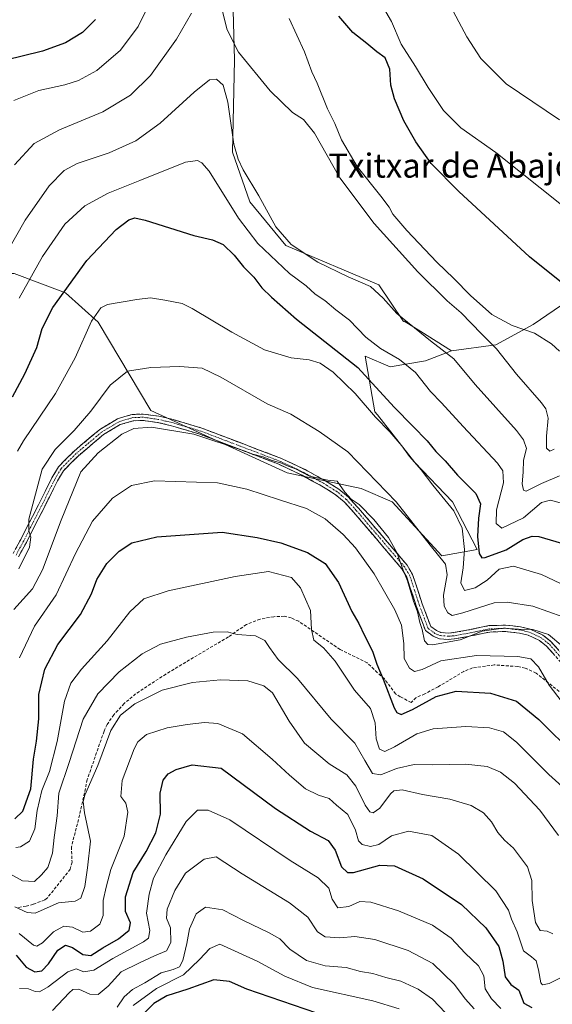
# Model space of a CAD drawing. Units: metres. Extents: x 604142 to 607592, y 4722275 to 4724640.
# Drawn here: x 604874 to 605051, y 4723830 to 4724157 of the extents above; entities that cross this region are included whole.
import ezdxf
from ezdxf.enums import TextEntityAlignment as Align

# ---------------------------------------------------------------- set-up
doc = ezdxf.new("R2010")
doc.units = ezdxf.units.M
doc.header["$MEASUREMENT"] = 0
doc.linetypes.add('TRAZO_Y_PUNTO', pattern=[1, 0.5, -0.25, 0, -0.25])
doc.linetypes.add('TRAZOSX2', pattern=[1.5, 1, -0.5])
for name, color, linetype, lineweight in [('Arbolado forestal CxS', 92, 'Continuous', 0), ('Camino', 19, 'TRAZOSX2', 0), ('Camino Cxs', 19, 'Continuous', 0), ('Camino eje', 19, 'TRAZO_Y_PUNTO', 0), ('Cultivos herbáceos CxS', 92, 'Continuous', 0), ('Curva de nivel maestra', 36, 'Continuous', 30), ('Curva de nivel normal', 36, 'Continuous', 0), ('Matorral CxS', 135, 'Continuous', 0), ('Senda', 19, 'TRAZOSX2', 0), ('Texto cartográfico', 19, 'Continuous', 0)]:
    doc.layers.add(name, color=color, linetype=linetype, lineweight=lineweight)
doc.styles.add('Arial', font='txt', dxfattribs={"height": 0.2})

# ---------------------------------------------------------------- blocks, each defined once
blk = doc.blocks.new('*U151')
at = {"layer": 'Cultivos herbáceos CxS', "color": 92, "linetype": 'Continuous', "lineweight": 0}
blk.add_polyline3d([(605060.5757, 4724066.7757, 550.1185), (605044.4929, 4724055.8127, 554.6834), (605032.1285, 4724049.0295, 559.3513), (605017.3673, 4724047.0347, 564.5376), (605007.1925, 4724053.4513, 564.9511), (605001.6483, 4724056.9449, 565.4173), (605001.4881, 4724056.8031, 565.5111), (604993.2471, 4724068.9335, 564.0962), (604962.4289, 4724081.9671, 566.1753), (604950.4033, 4724096.5237, 566.1395), (604944.7075, 4724112.9805, 565.2376), (604945.3381, 4724143.6913, 560.7126), (604944.0455, 4724192.8575, 555.9329)], dxfattribs=at)
blk = doc.blocks.new('*U171')
at = {"layer": 'Curva de nivel normal', "color": 36, "linetype": 'Continuous', "lineweight": 0}
for points in [[(605051.46, 4724014.38, 560), (605050.05, 4724013.77, 560), (605048.92, 4724014.77, 560), (605048.88, 4724018.73, 560), (605049.5, 4724024.69, 560), (605048.74, 4724027.81, 560), (605047.3, 4724029.82, 560), (605038.93, 4724039.33, 560), (605032.33, 4724047.73, 560), (605027.3, 4724052.7, 560), (605020.55, 4724059.64, 560), (605015.97, 4724063.66, 560), (605006.17, 4724073.24, 560), (604991.7, 4724089.35, 560), (604980.34, 4724104.49, 560), (604971.87, 4724119.36, 560), (604968.31, 4724123.9, 560), (604964.64, 4724126.19, 560), (604957.17, 4724133.42, 560), (604946.68, 4724146.21, 560), (604942.88, 4724153.66, 560), (604940.91, 4724161.46, 560)], [(604931.04, 4724159.12, 560), (604926.14, 4724150.56, 560), (604917.41, 4724138.47, 560), (604910.82, 4724131.99, 560), (604901.62, 4724126.4, 560), (604887.24, 4724120.43, 560), (604878.89, 4724115.93, 560), (604872.35, 4724108.76, 560)]]:
    blk.add_polyline3d(points, dxfattribs=at)
blk = doc.blocks.new('*U172')
at = {"layer": 'Curva de nivel normal', "color": 36, "linetype": 'Continuous', "lineweight": 0}
blk.add_polyline3d([(605054.46, 4724095.11, 545), (605032.12, 4724112.9, 545), (605020.46, 4724121.12, 545), (605014.74, 4724126.9, 545), (605009.62, 4724134.45, 545), (605005.48, 4724141.48, 545), (605000.71, 4724148.85, 545), (604997.5, 4724156.42, 545), (604993.31, 4724163.76, 545)], dxfattribs=at)
blk = doc.blocks.new('*U177')
at = {"layer": 'Curva de nivel normal', "color": 36, "linetype": 'Continuous', "lineweight": 0}
blk.add_polyline3d([(604873.8, 4723974.61, 585), (604877.29, 4723981.89, 585), (604877.74, 4723985.2, 585), (604877.06, 4723987.22, 585), (604877.06, 4723991.11, 585), (604881.53, 4724007.7, 585), (604885.84, 4724014.31, 585), (604892.14, 4724020.56, 585), (604897.7, 4724027.03, 585), (604904.1, 4724035.68, 585), (604909.82, 4724040.26, 585), (604917.62, 4724041.49, 585), (604927.11, 4724041.79, 585), (604934.61, 4724041.33, 585), (604940.78, 4724038.27, 585), (604956.22, 4724029.42, 585), (604964.07, 4724026.05, 585), (604973.41, 4724020.28, 585), (604983.03, 4724013.54, 585), (604999.07, 4723996.92, 585), (605010.32, 4723982.5, 585), (605015.37, 4723976.22, 585), (605015.97, 4723972.65, 585), (605014.72, 4723965.88, 585), (605014.93, 4723962.28, 585), (605016.23, 4723960.08, 585), (605017.63, 4723959.15, 585), (605021.16, 4723959.99, 585), (605031.6, 4723963.34, 585), (605035.92, 4723963.53, 585), (605044.43, 4723962.2, 585), (605054.36, 4723958.66, 585)], dxfattribs=at)
blk = doc.blocks.new('*U183')
at = {"layer": 'Curva de nivel normal', "color": 36, "linetype": 'Continuous', "lineweight": 0}
blk.add_polyline3d([(605054.21, 4723996.37, 570), (605050.23, 4723997.41, 570), (605047.28, 4723996.64, 570), (605041.26, 4723991.56, 570), (605034.06, 4723988.11, 570), (605032.17, 4723989.7, 570), (605032.38, 4723994.24, 570), (605034.64, 4724003.25, 570), (605034.45, 4724007.24, 570), (605032.66, 4724009.74, 570), (605021.25, 4724021.89, 570), (605014.04, 4724029.82, 570), (605010.45, 4724033.57, 570), (605005.46, 4724039.8, 570), (605000.18, 4724044.19, 570), (604993.84, 4724047.86, 570), (604988.98, 4724051.58, 570), (604983.55, 4724057.27, 570), (604979, 4724060.62, 570), (604975.33, 4724063.74, 570), (604972.12, 4724065.85, 570), (604969.12, 4724068.63, 570), (604963.57, 4724072.72, 570), (604953.13, 4724082.69, 570), (604946.73, 4724091.07, 570), (604936.9, 4724106.73, 570), (604934.5, 4724109.51, 570), (604933.03, 4724110.26, 570), (604929.1, 4724109.7, 570), (604913.88, 4724103.66, 570), (604903.42, 4724099.44, 570), (604895.62, 4724095.22, 570), (604889.07, 4724089.14, 570), (604881.66, 4724078.42, 570), (604873.84, 4724064.55, 570)], dxfattribs=at)
blk = doc.blocks.new('*U184')
at = {"layer": 'Curva de nivel normal', "color": 36, "linetype": 'Continuous', "lineweight": 0}
blk.add_polyline3d([(605053.21, 4724005.5, 565), (605047.26, 4724002.95, 565), (605042.16, 4724000.49, 565), (605041.33, 4724000.8, 565), (605040.85, 4724002.86, 565), (605041.14, 4724006.8, 565), (605041.34, 4724010.78, 565), (605042.24, 4724014.59, 565), (605041.32, 4724017.54, 565), (605038.95, 4724020.58, 565), (605025.29, 4724035.9, 565), (605018.2, 4724044.43, 565), (605010.47, 4724050.4, 565), (604999.26, 4724059.42, 565), (604994.73, 4724064.56, 565), (604990.53, 4724068.36, 565), (604983.1, 4724071.6, 565), (604973.03, 4724076.53, 565), (604964.21, 4724082.37, 565), (604959.08, 4724088.24, 565), (604953.43, 4724098.5, 565), (604948.2, 4724107.17, 565), (604946.52, 4724110.68, 565), (604945.09, 4724115.68, 565), (604943.16, 4724129.64, 565), (604941.64, 4724135.28, 565), (604939.38, 4724137.27, 565), (604937.02, 4724137.04, 565), (604931.91, 4724132.92, 565), (604920.62, 4724122.61, 565), (604912.57, 4724116.8, 565), (604903.73, 4724112.76, 565), (604893.17, 4724109.24, 565), (604888.77, 4724106.94, 565), (604883.81, 4724101.89, 565), (604875.84, 4724090.43, 565), (604865.25, 4724071.93, 565)], dxfattribs=at)
blk = doc.blocks.new('*U185')
at = {"layer": 'Curva de nivel normal', "color": 36, "linetype": 'Continuous', "lineweight": 0}
blk.add_polyline3d([(605058.46, 4723924.68, 595), (605049.79, 4723936.06, 595), (605046.33, 4723942.15, 595), (605043.74, 4723944.76, 595), (605039.38, 4723945.58, 595), (605025.65, 4723945.84, 595), (605013.89, 4723944.08, 595), (605007.66, 4723941.18, 595), (605005.06, 4723940.58, 595), (605003.42, 4723941.61, 595), (605001.73, 4723944.92, 595), (605001.58, 4723949.84, 595), (605000.83, 4723955.89, 595), (604998.62, 4723961.01, 595), (604991.67, 4723972.96, 595), (604985.56, 4723981.63, 595), (604981.38, 4723986.06, 595), (604975.47, 4723991.24, 595), (604969.29, 4723994.64, 595), (604960.33, 4723997.58, 595), (604949.45, 4724001.09, 595), (604939.71, 4724003.21, 595), (604918.8, 4724003.86, 595), (604911.12, 4724002.34, 595), (604904.86, 4723998.12, 595), (604898.26, 4723990.45, 595), (604892.61, 4723979.79, 595), (604886.19, 4723966, 595), (604878.99, 4723955.63, 595), (604873.93, 4723945.1, 595)], dxfattribs=at)
blk = doc.blocks.new('*U186')
at = {"layer": 'Curva de nivel normal', "color": 36, "linetype": 'Continuous', "lineweight": 0}
blk.add_polyline3d([(605061.96, 4723895.27, 605), (605049.76, 4723906.3, 605), (605038.98, 4723917.1, 605), (605034.61, 4723920.49, 605), (605030.02, 4723921.84, 605), (605022.13, 4723922.25, 605), (605011.27, 4723921.49, 605), (605005.9, 4723919.91, 605), (604998.48, 4723915.52, 605), (604995.24, 4723914.03, 605), (604993.44, 4723914.76, 605), (604992.43, 4723918.2, 605), (604992.05, 4723923.5, 605), (604990.47, 4723928.32, 605), (604985.23, 4723934.34, 605), (604978.77, 4723943.96, 605), (604974.9, 4723948.46, 605), (604971.64, 4723951.01, 605), (604970.96, 4723954.52, 605), (604970.58, 4723960.83, 605), (604967.25, 4723968.33, 605), (604964.29, 4723971.8, 605), (604956.65, 4723973.79, 605), (604945.55, 4723972.14, 605), (604923.37, 4723967.3, 605), (604915.22, 4723964.65, 605), (604910.64, 4723960.34, 605), (604903.03, 4723950.79, 605), (604894.58, 4723941.28, 605), (604890.99, 4723936.66, 605), (604888.92, 4723930.66, 605), (604886.51, 4723917.28, 605), (604883.95, 4723907.38, 605), (604881.43, 4723901, 605), (604879.88, 4723894.45, 605), (604879.08, 4723888.35, 605), (604877.29, 4723884.26, 605), (604874.3, 4723882.3, 605), (604872.8, 4723882.06, 605)], dxfattribs=at)
blk = doc.blocks.new('*U188')
at = {"layer": 'Curva de nivel normal', "color": 36, "linetype": 'Continuous', "lineweight": 0}
for points in [[(605053.22, 4724046.94, 555), (605050.58, 4724049.38, 555), (605044.93, 4724052.96, 555), (605037.55, 4724055.44, 555), (605030.75, 4724059.15, 555), (605023.68, 4724065.46, 555), (605018.22, 4724071.08, 555), (605012.51, 4724076.52, 555), (605002.61, 4724086.96, 555), (604997.94, 4724092.39, 555), (604996.69, 4724094.76, 555), (604993.88, 4724098.41, 555), (604986.07, 4724108.22, 555), (604980.91, 4724117.14, 555), (604978.67, 4724122.49, 555), (604976.2, 4724127.44, 555), (604972.79, 4724135.98, 555), (604970.99, 4724139.73, 555), (604968.61, 4724146.33, 555), (604963.46, 4724157.36, 555)], [(604918.96, 4724166.42, 555), (604913.34, 4724154.75, 555), (604907.47, 4724146.85, 555), (604899.7, 4724140.12, 555), (604893.56, 4724136.8, 555), (604888.98, 4724135.35, 555), (604880.39, 4724133.5, 555), (604872.1, 4724130.13, 555)]]:
    blk.add_polyline3d(points, dxfattribs=at)
blk = doc.blocks.new('*U192')
at = {"layer": 'Curva de nivel normal', "color": 36, "linetype": 'Continuous', "lineweight": 0}
blk.add_polyline3d([(604873.33, 4724013.67, 580), (604875.29, 4724017.2, 580), (604885.94, 4724032.92, 580), (604892.43, 4724044.68, 580), (604897.87, 4724056.95, 580), (604900.95, 4724061.36, 580), (604903.18, 4724062.48, 580), (604912.9, 4724064.08, 580), (604917.51, 4724064.63, 580), (604922.27, 4724063.9, 580), (604927.96, 4724062.79, 580), (604931.28, 4724061.13, 580), (604944.48, 4724053.29, 580), (604955.32, 4724047.41, 580), (604964.19, 4724044.68, 580), (604970.18, 4724044.01, 580), (604973.79, 4724042.96, 580), (604978.07, 4724039.92, 580), (604985.41, 4724032.92, 580), (604992.14, 4724024.98, 580), (604996.94, 4724020.12, 580), (605000.94, 4724015.46, 580), (605003.44, 4724011.95, 580), (605007.33, 4724007.51, 580), (605011.23, 4724002.39, 580), (605018.12, 4723993.91, 580), (605020.97, 4723988.12, 580), (605021.66, 4723981.12, 580), (605021.3, 4723974.94, 580), (605020.54, 4723970.02, 580), (605021.67, 4723967.43, 580), (605025.24, 4723968.33, 580), (605029.26, 4723970.92, 580), (605033.26, 4723974.5, 580), (605037.93, 4723975.58, 580), (605047.26, 4723972.72, 580), (605064.15, 4723964.82, 580)], dxfattribs=at)
blk = doc.blocks.new('*U197')
at = {"layer": 'Curva de nivel normal', "color": 36, "linetype": 'Continuous', "lineweight": 0}
blk.add_polyline3d([(605003.6, 4724186.99, 540), (605022.54, 4724151.28, 540), (605027.17, 4724144.09, 540), (605035.53, 4724135.76, 540), (605053.26, 4724123.76, 540)], dxfattribs=at)
blk = doc.blocks.new('*U206')
at = {"layer": 'Curva de nivel maestra', "color": 36, "linetype": 'Continuous', "lineweight": 30}
for points in [[(605056.17, 4724067.98, 550), (605043.27, 4724078.3, 550), (605019.78, 4724099.92, 550), (605010.61, 4724109.28, 550), (605005.5, 4724116.4, 550), (605001.62, 4724123.44, 550), (604998.49, 4724130.68, 550), (604997.26, 4724135.26, 550), (604996.96, 4724140.58, 550), (604995.39, 4724144.34, 550), (604992.56, 4724146.31, 550), (604989.24, 4724149.06, 550), (604984.59, 4724152.74, 550), (604980.03, 4724158.18, 550)], [(604899.22, 4724157.1, 550), (604894.94, 4724152.78, 550), (604889.29, 4724149.34, 550), (604881.62, 4724146.52, 550), (604868.96, 4724143.46, 550)]]:
    blk.add_polyline3d(points, dxfattribs=at)

msp = doc.modelspace()

# ---------------------------------------------------------------- linework, layer by layer
at = {"layer": 'Arbolado forestal CxS', "color": 92, "linetype": 'Continuous', "lineweight": 0}
for points in [[(605017.37, 4724047.03, 564.54), (605008.72, 4724043.76, 568.1), (604997, 4724041.69, 571.91), (604988.72, 4724045.3, 573.15), (604991.93, 4724026.82, 578.7), (604992.86, 4724025.84, 578.78), (605005.27, 4724009.98, 579.27), (605017.68, 4723996.88, 578.58), (605025.95, 4723981.02, 575.44), (605014.23, 4723978.95, 583.93), (604997.68, 4723996.88, 585.55), (604987.42, 4724001.31, 587.79), (604962.85, 4724006.48, 591.72), (604917.59, 4724027.19, 589.05), (604900.13, 4724056.54, 581.66), (604889.23, 4724066.35, 576.7), (604872.21, 4724072.7, 569.18), (604871.73, 4724072.73, 569), (604871.23, 4724072.76, 568.81), (604854.43, 4724068.88, 563.2), (604802.76, 4724049.49, 545.67), (604703.28, 4724002.96, 559.07), (604651.61, 4723979.69, 556.88), (604644.9, 4723978.28, 556.61)], [(604872.21, 4724072.7, 569.18), (604889.23, 4724066.35, 576.7), (604900.13, 4724056.54, 581.66), (604917.59, 4724027.19, 589.05), (604962.85, 4724006.48, 591.72), (604987.42, 4724001.31, 587.79), (604997.68, 4723996.88, 585.55), (605014.23, 4723978.95, 583.93), (605025.95, 4723981.02, 575.44), (605017.68, 4723996.88, 578.58), (605005.27, 4724009.98, 579.27), (604992.86, 4724025.84, 578.78), (604991.93, 4724026.82, 578.7), (604988.72, 4724045.3, 573.15), (604997, 4724041.69, 571.91), (605008.72, 4724043.76, 568.1), (605017.37, 4724047.03, 564.54), (605032.13, 4724049.03, 559.35), (605044.49, 4724055.81, 554.68), (605060.58, 4724066.78, 550.12)], [(605074.02, 4724060.2, 548.67), (605069.98, 4724062.76, 549.02), (605065.52, 4724065.58, 549.4), (605062.05, 4724067.78, 549.66), (605060.58, 4724066.78, 550.12), (605044.49, 4724055.81, 554.68), (605032.13, 4724049.03, 559.35), (605017.37, 4724047.03, 564.54)]]:
    msp.add_polyline3d(points, dxfattribs=at)
at = {"layer": 'Camino', "color": 19, "linetype": 'TRAZOSX2', "lineweight": 0}
for points in [[(604871.87, 4723979.77), (604874.4, 4723984.41), (604880.23, 4723995.91), (604884.71, 4724004.85), (604886.87, 4724008.51), (604892.08, 4724013.76), (604900.65, 4724020.94), (604906.55, 4724024.49), (604911.37, 4724025.9), (604915, 4724026.06), (604920.21, 4724025.32), (604924.95, 4724024.23), (604934.52, 4724021.36), (604960.95, 4724011.31), (604968.82, 4724007.59), (604975.37, 4724003.96), (604980.02, 4724001.1), (604983.17, 4723998.46), (604986.55, 4723994.77), (605002.63, 4723975.92), (605004.48, 4723972.78), (605007.67, 4723963.03), (605010.48, 4723955.54), (605012.36, 4723954.12), (605013.88, 4723953.53), (605016.39, 4723953.33), (605017.98, 4723953.46), (605022.44, 4723954.24), (605029.9, 4723955.78), (605035.32, 4723955.97), (605040.29, 4723955.41), (605043.54, 4723954.62), (605047.71, 4723952.67), (605050.41, 4723950.54), (605055.38, 4723944.91)], [(605053.71, 4723943.61), (605048.95, 4723949), (605046.59, 4723950.86), (605042.83, 4723952.62), (605039.92, 4723953.32), (605035.24, 4723953.85), (605030.15, 4723953.67), (605022.83, 4723952.16), (605018.25, 4723951.36), (605016.39, 4723951.21), (605013.4, 4723951.45), (605011.33, 4723952.25), (605008.71, 4723954.22), (605005.67, 4723962.33), (605002.54, 4723971.91), (605000.9, 4723974.69), (604984.97, 4723993.37), (604981.71, 4723996.93), (604978.78, 4723999.38), (604974.3, 4724002.13), (604967.85, 4724005.7), (604960.12, 4724009.36), (604933.84, 4724019.36), (604924.41, 4724022.19), (604919.82, 4724023.24), (604914.89, 4724023.94), (604911.71, 4724023.8), (604907.4, 4724022.54), (604901.88, 4724019.22), (604893.51, 4724012.2), (604888.56, 4724007.21), (604886.57, 4724003.84), (604882.12, 4723994.96), (604876.27, 4723983.43), (604873.66, 4723978.63)]]:
    msp.add_lwpolyline(points, dxfattribs=at)
at = {"layer": 'Camino Cxs', "color": 19, "linetype": 'Continuous', "lineweight": 0}
for points in [[(604873.14, 4723982.09, 583.58), (604874.4, 4723984.41, 583.8), (604876.34, 4723988.24, 585.09), (604878.29, 4723992.08, 585.1), (604880.23, 4723995.91, 585.46), (604882.47, 4724000.38, 586.07), (604884.71, 4724004.85, 586.55), (604886.87, 4724008.51, 587.26), (604889.48, 4724011.14, 587.17), (604892.08, 4724013.76, 587.57), (604894.94, 4724016.15, 587.36), (604897.79, 4724018.55, 587.58), (604900.65, 4724020.94, 587.51), (604903.6, 4724022.72, 587.89), (604906.55, 4724024.49, 588), (604908.96, 4724025.2, 588.21), (604911.37, 4724025.9, 588.46), (604915, 4724026.06, 588.53), (604917.61, 4724025.69, 588.65), (604920.21, 4724025.32, 588.74), (604924.95, 4724024.23, 588.93), (604929.74, 4724022.8, 589.15), (604934.52, 4724021.36, 589.12), (604938.93, 4724019.69, 589.11), (604943.33, 4724018.01, 589.4), (604947.74, 4724016.34, 589.5), (604952.14, 4724014.66, 589.52), (604956.55, 4724012.99, 589.79), (604960.95, 4724011.31, 589.74), (604964.89, 4724009.45, 589.76), (604968.82, 4724007.59, 589.89), (604972.1, 4724005.78, 589.93), (604975.37, 4724003.96, 589.97), (604977.7, 4724002.53, 589.94), (604980.02, 4724001.1, 589.76), (604983.17, 4723998.46, 589.89), (604984.86, 4723996.62, 590.15), (604986.55, 4723994.77, 590.03), (604989.77, 4723991, 590.19), (604992.98, 4723987.23, 590.11), (604996.2, 4723983.46, 590.13), (604999.41, 4723979.69, 590.01), (605002.63, 4723975.92, 589.48), (605004.48, 4723972.78, 589.4), (605005.54, 4723969.53, 589.75), (605006.61, 4723966.28, 589.55), (605007.67, 4723963.03, 588.98), (605009.08, 4723959.29, 588.71), (605010.48, 4723955.54, 588.96), (605012.36, 4723954.12, 588.83), (605013.88, 4723953.53, 589.04), (605016.39, 4723953.33, 589.23), (605017.98, 4723953.46, 589.31), (605022.44, 4723954.24, 589.21), (605026.17, 4723955.01, 589.68), (605029.9, 4723955.78, 589.66), (605032.61, 4723955.88, 589.66), (605035.32, 4723955.97, 589.5), (605037.81, 4723955.69, 589.43), (605040.29, 4723955.41, 589.33), (605043.54, 4723954.62, 589.45), (605047.71, 4723952.67, 590.08), (605050.41, 4723950.54, 590.1), (605052.9, 4723947.73, 590.18)], [(605051.33, 4723946.31, 591.11), (605048.95, 4723949, 590.77), (605046.59, 4723950.86, 590.77), (605042.83, 4723952.62, 590.43), (605039.92, 4723953.32, 590.13), (605035.24, 4723953.85, 590.17), (605032.7, 4723953.76, 590.32), (605030.15, 4723953.67, 590.36), (605026.49, 4723952.92, 590.67), (605022.83, 4723952.16, 590.57), (605018.25, 4723951.36, 590.25), (605016.39, 4723951.21, 589.99), (605013.4, 4723951.45, 589.54), (605011.33, 4723952.25, 589.22), (605008.71, 4723954.22, 589.7), (605007.19, 4723958.28, 589.2), (605005.67, 4723962.33, 590.14), (605004.63, 4723965.52, 590.64), (605003.58, 4723968.72, 590.38), (605002.54, 4723971.91, 589.96), (605000.9, 4723974.69, 590.12), (604997.71, 4723978.43, 590.67), (604994.53, 4723982.16, 590.89), (604991.34, 4723985.9, 590.88), (604988.16, 4723989.63, 591.02), (604984.97, 4723993.37, 590.86), (604981.71, 4723996.93, 590.68), (604978.78, 4723999.38, 590.5), (604976.54, 4724000.76, 590.69), (604974.3, 4724002.13, 590.51), (604971.08, 4724003.92, 590.15), (604967.85, 4724005.7, 590.29), (604963.99, 4724007.53, 590.26), (604960.12, 4724009.36, 590.33), (604955.74, 4724011.03, 590.66), (604951.36, 4724012.69, 590.14), (604946.98, 4724014.36, 589.89), (604942.6, 4724016.03, 590.14), (604938.22, 4724017.69, 589.72), (604933.84, 4724019.36, 589.64), (604929.13, 4724020.78, 589.82), (604924.41, 4724022.19, 589.56), (604919.82, 4724023.24, 589.19), (604914.89, 4724023.94, 588.91), (604911.71, 4724023.8, 588.75), (604907.4, 4724022.54, 588.57), (604904.64, 4724020.88, 588.47), (604901.88, 4724019.22, 588.01), (604899.09, 4724016.88, 588.23), (604896.3, 4724014.54, 588.06), (604893.51, 4724012.2, 588.12), (604891.04, 4724009.71, 587.59), (604888.56, 4724007.21, 587.56), (604886.57, 4724003.84, 587.24), (604884.35, 4723999.4, 586.57), (604882.12, 4723994.96, 586.21), (604880.17, 4723991.12, 585.65), (604878.22, 4723987.27, 585.51), (604876.27, 4723983.43, 584.4), (604874.97, 4723981.03, 584.22), (604873.66, 4723978.63, 584.09)]]:
    msp.add_polyline3d(points, dxfattribs=at)
at = {"layer": 'Camino eje', "color": 19, "linetype": 'TRAZO_Y_PUNTO', "lineweight": 0}
msp.add_lwpolyline([(605054.58, 4723944.26), (605049.71, 4723949.77), (605047.18, 4723951.77), (605043.22, 4723953.62), (605041.59, 4723954.02), (605040.14, 4723954.37), (605035.31, 4723954.91), (605030.06, 4723954.73), (605022.67, 4723953.2), (605018.15, 4723952.41), (605016.42, 4723952.27), (605013.67, 4723952.49), (605011.88, 4723953.19), (605010.94, 4723953.9), (605009.63, 4723954.88), (605006.7, 4723962.68), (605005.14, 4723967.47), (605003.54, 4723972.35), (605001.8, 4723975.31), (604985.79, 4723994.07), (604982.47, 4723997.7), (604981.01, 4723998.92), (604979.43, 4724000.24), (604977.11, 4724001.67), (604974.87, 4724003.05), (604971.64, 4724004.83), (604968.37, 4724006.65), (604964.5, 4724008.48), (604960.57, 4724010.34), (604947.35, 4724015.36), (604934.21, 4724020.36), (604924.71, 4724023.21), (604922.42, 4724023.74), (604920.05, 4724024.28), (604914.98, 4724025), (604911.57, 4724024.85), (604907.01, 4724023.52), (604901.3, 4724020.08), (604897.01, 4724016.49), (604892.83, 4724012.98), (604887.75, 4724007.86), (604885.67, 4724004.35), (604881.21, 4723995.44), (604878.29, 4723989.69), (604875.37, 4723983.92), (604874.1, 4723981.6), (604872.8, 4723979.2)], dxfattribs=at)
at = {"layer": 'Cultivos herbáceos CxS', "color": 92, "linetype": 'Continuous', "lineweight": 0}
for points in [[(605017.37, 4724047.03, 564.54), (605007.19, 4724053.45, 564.95), (605001.65, 4724056.94, 565.42), (605001.49, 4724056.8, 565.51), (604993.25, 4724068.93, 564.1), (604962.43, 4724081.97, 566.18), (604950.4, 4724096.52, 566.14), (604944.71, 4724112.98, 565.24), (604945.34, 4724143.69, 560.71), (604944.05, 4724192.86, 555.93)], [(605074.02, 4724060.2, 548.67), (605069.98, 4724062.76, 549.02), (605065.52, 4724065.58, 549.4), (605062.05, 4724067.78, 549.66), (605060.58, 4724066.78, 550.12), (605044.49, 4724055.81, 554.68), (605032.13, 4724049.03, 559.35), (605017.37, 4724047.03, 564.54)]]:
    msp.add_polyline3d(points, dxfattribs=at)
at = {"layer": 'Curva de nivel maestra', "color": 36, "linetype": 'Continuous', "lineweight": 30}
for points in [[(604871.67, 4724031.72, 575), (604875.75, 4724039.44, 575), (604879.69, 4724048.1, 575), (604881.52, 4724054.44, 575), (604885.06, 4724061.44, 575), (604896.32, 4724077.07, 575), (604906.11, 4724087.29, 575), (604910.25, 4724090.49, 575), (604912.22, 4724091.19, 575), (604915.71, 4724090.46, 575), (604931.9, 4724085.39, 575), (604938.1, 4724083.93, 575), (604941.54, 4724082.33, 575), (604945.28, 4724078.77, 575), (604948.38, 4724074.9, 575), (604951.8, 4724071.47, 575), (604954.4, 4724068, 575), (604957.62, 4724064.88, 575), (604965.95, 4724057.55, 575), (604986.26, 4724041.46, 575), (604998.33, 4724028.3, 575), (605004.56, 4724022.03, 575), (605009.27, 4724017.13, 575), (605012.16, 4724013.6, 575), (605015.29, 4724010.49, 575), (605019.44, 4724005.72, 575), (605025.42, 4723999.68, 575), (605027.02, 4723996.27, 575), (605026.32, 4723991.5, 575), (605026.04, 4723985.34, 575), (605026.56, 4723979.7, 575), (605027.43, 4723978.29, 575), (605028.62, 4723978.38, 575), (605035.53, 4723980.94, 575), (605041.1, 4723984.38, 575), (605044.13, 4723985.54, 575), (605046.34, 4723985.42, 575), (605055.78, 4723982.65, 575)], [(604872.46, 4723891.58, 600), (604875.09, 4723894.13, 600), (604877.68, 4723901.59, 600), (604878.58, 4723911.47, 600), (604879.62, 4723917.47, 600), (604880.37, 4723924.8, 600), (604880.44, 4723932.92, 600), (604882.35, 4723941.32, 600), (604886.74, 4723949.5, 600), (604894.2, 4723959.45, 600), (604897.91, 4723966.37, 600), (604899.67, 4723971.12, 600), (604902.96, 4723976.46, 600), (604907.06, 4723980.56, 600), (604911.25, 4723983.27, 600), (604919.62, 4723985.24, 600), (604941.28, 4723986.78, 600), (604952.86, 4723985.02, 600), (604960.72, 4723983.26, 600), (604969.61, 4723980.05, 600), (604975.5, 4723976.38, 600), (604979.89, 4723970.06, 600), (604984.34, 4723960.52, 600), (604986.66, 4723956.46, 600), (604988.51, 4723952.52, 600), (604991.18, 4723947.36, 600), (604992.59, 4723943, 600), (604994.66, 4723937.99, 600), (604998.31, 4723928.5, 600), (604999.24, 4723926.89, 600), (605000.71, 4723926.28, 600), (605004.48, 4723927.89, 600), (605012.27, 4723932.28, 600), (605018.94, 4723934.03, 600), (605030.3, 4723933.33, 600), (605039, 4723930.68, 600), (605046.44, 4723924.65, 600), (605058.42, 4723912.66, 600)], [(604872.85, 4723846.37, 625), (604876.23, 4723842.42, 625), (604879.02, 4723840.86, 625), (604881.34, 4723841.11, 625), (604883.61, 4723843.48, 625), (604886.66, 4723848.01, 625), (604889.21, 4723849.7, 625), (604891.62, 4723848.9, 625), (604894.96, 4723846.61, 625), (604897.62, 4723846.23, 625), (604901.62, 4723848.84, 625), (604906.89, 4723851.75, 625), (604910.36, 4723854.62, 625), (604910.84, 4723857.14, 625), (604909.17, 4723860.81, 625), (604909.14, 4723865.72, 625), (604911.69, 4723873.77, 625), (604916, 4723880.76, 625), (604919.28, 4723886.99, 625), (604920.74, 4723893.18, 625), (604920.67, 4723900.13, 625), (604921.66, 4723904.46, 625), (604923.33, 4723906.61, 625), (604925.95, 4723908.01, 625), (604931.28, 4723909.51, 625), (604940.93, 4723908.45, 625), (604958.94, 4723895.01, 625), (604970.6, 4723887.51, 625), (604976.48, 4723884.4, 625), (604978.72, 4723881.25, 625), (604980.84, 4723875.68, 625), (604982.88, 4723873.77, 625), (604984.81, 4723873.78, 625), (604993.56, 4723876.2, 625), (604998.48, 4723876.04, 625), (605007.94, 4723871.68, 625), (605020.75, 4723863.18, 625), (605028.79, 4723855.39, 625), (605033.1, 4723849.2, 625), (605034.47, 4723844.41, 625), (605035.16, 4723839.16, 625), (605037.1, 4723836.65, 625), (605039.79, 4723834.79, 625), (605041.42, 4723830.46, 625), (605044.02, 4723829.03, 625)], [(604972.71, 4723827.14, 650), (604949.5, 4723835.03, 650), (604943.65, 4723837.66, 650), (604938.51, 4723838.14, 650), (604929.86, 4723835.11, 650), (604922.87, 4723832.8, 650), (604918.59, 4723830.26, 650), (604914.15, 4723825.92, 650)]]:
    msp.add_polyline3d(points, dxfattribs=at)
at = {"layer": 'Curva de nivel normal', "color": 36, "linetype": 'Continuous', "lineweight": 0}
for points in [[(604872.04, 4723961.11, 590), (604878.29, 4723968, 590), (604881.65, 4723974.36, 590), (604887.76, 4723990.78, 590), (604894.28, 4724006.81, 590), (604900.06, 4724013.18, 590), (604907.96, 4724019.36, 590), (604911.96, 4724021.24, 590), (604917.78, 4724021.66, 590), (604931.82, 4724019.32, 590), (604948.55, 4724013.8, 590), (604951.49, 4724012.69, 590), (604954.9, 4724011.84, 590), (604957.54, 4724010.74, 590), (604960.9, 4724009.76, 590), (604963.17, 4724008.78, 590), (604965.65, 4724007.87, 590), (604970.2, 4724005.44, 590), (604976.34, 4724004.05, 590), (604979.41, 4724003.73, 590), (604981.96, 4724000.14, 590), (604984.1, 4723997.8, 590), (604986.73, 4723995.99, 590), (604991.66, 4723991.03, 590), (604996.52, 4723985.03, 590), (604999.23, 4723980.08, 590), (605001.32, 4723974.17, 590), (605002.82, 4723970.67, 590), (605004.83, 4723963.86, 590), (605006.09, 4723960.34, 590), (605006.84, 4723956.87, 590), (605007.67, 4723954.52, 590), (605008.48, 4723950.7, 590), (605009.56, 4723949.48, 590), (605011.13, 4723949.44, 590), (605020.24, 4723951.08, 590), (605027.59, 4723953.98, 590), (605034.59, 4723954.99, 590), (605039.6, 4723954.58, 590), (605044.44, 4723954.56, 590), (605049.6, 4723952.79, 590), (605054.33, 4723948.86, 590)], [(605052.87, 4723886.07, 610), (605046.7, 4723894.55, 610), (605038.34, 4723903.48, 610), (605033.64, 4723907.18, 610), (605029.23, 4723908.98, 610), (605022.06, 4723909.79, 610), (605011.24, 4723909.52, 610), (605004.99, 4723909.68, 610), (604999.17, 4723908.39, 610), (604993.91, 4723906.24, 610), (604991.14, 4723906.71, 610), (604988.59, 4723910.99, 610), (604985.31, 4723916.8, 610), (604977.44, 4723924.73, 610), (604966.22, 4723938.19, 610), (604959.84, 4723944.56, 610), (604956.97, 4723948.48, 610), (604955.44, 4723950.82, 610), (604952.36, 4723952.38, 610), (604946.26, 4723952.86, 610), (604942.95, 4723953.7, 610), (604938.28, 4723953.61, 610), (604929.41, 4723951.98, 610), (604920.81, 4723949.58, 610), (604914.69, 4723946.4, 610), (604907.08, 4723940.49, 610), (604899.97, 4723933.12, 610), (604895.12, 4723924.76, 610), (604890.5, 4723910.29, 610), (604887.05, 4723900.13, 610), (604886.45, 4723892.63, 610), (604885.43, 4723885.39, 610), (604884.96, 4723880.18, 610), (604883.4, 4723875.49, 610), (604881.32, 4723873.06, 610), (604878.9, 4723870.85, 610), (604874.96, 4723871.05, 610), (604870.94, 4723873.21, 610)], [(604872.44, 4723862.43, 615), (604876.55, 4723860.48, 615), (604879.13, 4723860.34, 615), (604886.91, 4723863.76, 615), (604892.45, 4723864.29, 615), (604894.38, 4723865.34, 615), (604895.68, 4723869.14, 615), (604896.54, 4723875.34, 615), (604897.52, 4723884.26, 615), (604895.52, 4723893.58, 615), (604895.13, 4723897.43, 615), (604895.7, 4723899.46, 615), (604900, 4723909.38, 615), (604904.34, 4723921, 615), (604907.52, 4723926.04, 615), (604912.29, 4723929.77, 615), (604921.35, 4723934.32, 615), (604931.44, 4723936.96, 615), (604940.66, 4723937.83, 615), (604949.73, 4723937.41, 615), (604955.14, 4723935.77, 615), (604958, 4723933.51, 615), (604963.5, 4723924.08, 615), (604968.59, 4723916.79, 615), (604976.8, 4723909.89, 615), (604982.64, 4723906.2, 615), (604985.6, 4723902.5, 615), (604988.78, 4723896.14, 615), (604990.3, 4723893.94, 615), (604991.44, 4723893.59, 615), (604993.6, 4723895.18, 615), (604997.12, 4723899.9, 615), (604998.27, 4723900.88, 615), (605000.98, 4723901.3, 615), (605007.78, 4723899.71, 615), (605016.8, 4723898.14, 615), (605023.89, 4723896.02, 615), (605028.03, 4723893.64, 615), (605030.72, 4723890.63, 615), (605032.76, 4723887.07, 615), (605034.95, 4723884.58, 615), (605038, 4723881.85, 615), (605042.58, 4723875.67, 615), (605044.06, 4723871.14, 615), (605044.15, 4723864.52, 615), (605045.26, 4723857.21, 615), (605046.87, 4723854.58, 615), (605049.16, 4723854.34, 615), (605051.01, 4723853.47, 615)], [(604873.81, 4723853.5, 620), (604878.62, 4723849.7, 620), (604879.77, 4723849.35, 620), (604881.62, 4723850.42, 620), (604885.21, 4723854.12, 620), (604888.64, 4723856, 620), (604891.54, 4723855.66, 620), (604894.96, 4723854.02, 620), (604897.58, 4723854.32, 620), (604900.59, 4723856.66, 620), (604901.76, 4723859.48, 620), (604901.74, 4723864.48, 620), (604902.76, 4723868.9, 620), (604904.32, 4723874.84, 620), (604908.74, 4723885.89, 620), (604909.98, 4723893.8, 620), (604909.26, 4723896.8, 620), (604907.66, 4723899.1, 620), (604908.04, 4723904.35, 620), (604912.03, 4723914.93, 620), (604913.3, 4723917.22, 620), (604916.14, 4723919.64, 620), (604922.95, 4723921.81, 620), (604929.6, 4723922.92, 620), (604935.36, 4723923.67, 620), (604939.81, 4723923.33, 620), (604947.97, 4723919.87, 620), (604957.81, 4723911.47, 620), (604963.62, 4723906.14, 620), (604968.93, 4723901.56, 620), (604973.25, 4723899.44, 620), (604976.76, 4723898.37, 620), (604979.22, 4723896.22, 620), (604982.95, 4723893.06, 620), (604985.55, 4723887.9, 620), (604986.47, 4723884.38, 620), (604987.7, 4723883.1, 620), (604990.5, 4723882.42, 620), (604993.3, 4723883.08, 620), (604997.44, 4723886, 620), (605003.14, 4723887.59, 620), (605010.88, 4723886.08, 620), (605019.73, 4723879.93, 620), (605032.08, 4723867.72, 620), (605036.34, 4723861.28, 620), (605037.28, 4723858.26, 620), (605039.17, 4723854.06, 620), (605041.26, 4723847.81, 620), (605043.93, 4723845.76, 620), (605045.51, 4723844.49, 620), (605046.29, 4723841.45, 620), (605047.03, 4723837.17, 620), (605047.64, 4723836.55, 620), (605049.82, 4723836.91, 620), (605054.47, 4723839.31, 620)], [(604874, 4723835.29, 630), (604877.01, 4723835.14, 630), (604879.15, 4723834.25, 630), (604880.58, 4723834.13, 630), (604883.51, 4723835.88, 630), (604890.01, 4723840.85, 630), (604892.82, 4723841.82, 630), (604895.34, 4723840.78, 630), (604898.67, 4723841.42, 630), (604904.98, 4723845.27, 630), (604915.12, 4723850.77, 630), (604916.85, 4723852.02, 630), (604917.19, 4723854.52, 630), (604916.15, 4723860.36, 630), (604917.04, 4723866.57, 630), (604918.47, 4723871.88, 630), (604922.56, 4723879.64, 630), (604929.33, 4723890.79, 630), (604933.09, 4723894.47, 630), (604936.6, 4723894.51, 630), (604943.78, 4723891.3, 630), (604963.8, 4723877.78, 630), (604973.08, 4723872, 630), (604976.63, 4723868.62, 630), (604977.81, 4723864.9, 630), (604979.67, 4723862.1, 630), (604983.27, 4723862.52, 630), (604986.94, 4723864.16, 630), (604990.6, 4723863.96, 630), (604999.82, 4723861.11, 630), (605011.13, 4723856.36, 630), (605017.24, 4723851.98, 630), (605021.92, 4723847.01, 630), (605026.38, 4723842.84, 630), (605028.1, 4723839.49, 630), (605028.6, 4723835.18, 630), (605030.66, 4723831.91, 630), (605033.78, 4723828.67, 630)], [(604884.88, 4723827.98, 635), (604890.42, 4723833.9, 635), (604891.71, 4723834.91, 635), (604893.68, 4723835.02, 635), (604897.27, 4723833.46, 635), (604900.09, 4723833.3, 635), (604903.39, 4723836.02, 635), (604907.78, 4723840.83, 635), (604913.85, 4723843.82, 635), (604918.81, 4723846.15, 635), (604922.74, 4723847.82, 635), (604924.25, 4723850.58, 635), (604924.05, 4723855.4, 635), (604922.73, 4723858.66, 635), (604922.99, 4723861.68, 635), (604925.5, 4723867.83, 635), (604929.11, 4723873.62, 635), (604935.28, 4723878.28, 635), (604939.28, 4723879.01, 635), (604947.87, 4723873.4, 635), (604963.63, 4723863.74, 635), (604969.68, 4723858.96, 635), (604972.95, 4723854.11, 635), (604975.46, 4723852.4, 635), (604980.29, 4723852.16, 635), (604985.35, 4723852.53, 635), (604991.98, 4723851.51, 635), (605003.06, 4723847.94, 635), (605011.16, 4723843.58, 635), (605018.31, 4723836.7, 635), (605022.02, 4723831.78, 635), (605024.97, 4723828.52, 635)], [(605015.42, 4723827.16, 640), (605011.08, 4723831.74, 640), (605006.38, 4723835.12, 640), (605000.54, 4723837.74, 640), (604995.56, 4723838.9, 640), (604991.26, 4723840.31, 640), (604987.22, 4723840.96, 640), (604982.39, 4723842.24, 640), (604975.45, 4723842.86, 640), (604969.21, 4723844.54, 640), (604963.68, 4723848.4, 640), (604960.37, 4723851.74, 640), (604956.82, 4723853.79, 640), (604948.29, 4723857.82, 640), (604941.49, 4723861.43, 640), (604935.73, 4723862.35, 640), (604932.65, 4723860.09, 640), (604930.43, 4723855.14, 640), (604929.48, 4723850.27, 640), (604928.18, 4723844.57, 640), (604927.07, 4723842.47, 640), (604924.95, 4723841.64, 640), (604920.95, 4723840.52, 640), (604915.62, 4723837.13, 640), (604911.53, 4723834.98, 640), (604908.74, 4723832.53, 640), (604906.42, 4723829.08, 640)], [(605000.06, 4723828.55, 645), (604991.3, 4723831.21, 645), (604971.28, 4723835.67, 645), (604962.02, 4723839.44, 645), (604952.86, 4723844.39, 645), (604940.53, 4723850.06, 645), (604937.17, 4723848.59, 645), (604933.78, 4723844.94, 645), (604928.4, 4723839.84, 645), (604919.49, 4723835.26, 645), (604911.75, 4723829.64, 645)]]:
    msp.add_polyline3d(points, dxfattribs=at)
at = {"layer": 'Matorral CxS', "color": 135, "linetype": 'Continuous', "lineweight": 0}
for points in [[(604944.05, 4724192.86, 555.93), (604945.34, 4724143.69, 560.71), (604944.71, 4724112.98, 565.24), (604950.4, 4724096.52, 566.14), (604962.43, 4724081.97, 566.18), (604993.25, 4724068.93, 564.1), (605001.49, 4724056.8, 565.51), (605001.65, 4724056.94, 565.42), (605007.19, 4724053.45, 564.95), (605017.37, 4724047.03, 564.54), (605008.72, 4724043.76, 568.1), (604997, 4724041.69, 571.91), (604988.72, 4724045.3, 573.15), (604991.93, 4724026.82, 578.7), (604992.86, 4724025.84, 578.78), (605005.27, 4724009.98, 579.27), (605017.68, 4723996.88, 578.58), (605025.95, 4723981.02, 575.44), (605014.23, 4723978.95, 583.93), (604997.68, 4723996.88, 585.55), (604987.42, 4724001.31, 587.79), (604962.85, 4724006.48, 591.72), (604917.59, 4724027.19, 589.05), (604900.13, 4724056.54, 581.66), (604889.23, 4724066.35, 576.7), (604872.21, 4724072.7, 569.18)], [(605017.37, 4724047.03, 564.54), (605007.19, 4724053.45, 564.95), (605001.65, 4724056.94, 565.42), (605001.49, 4724056.8, 565.51), (604993.25, 4724068.93, 564.1), (604962.43, 4724081.97, 566.18), (604950.4, 4724096.52, 566.14), (604944.71, 4724112.98, 565.24), (604945.34, 4724143.69, 560.71), (604944.05, 4724192.86, 555.93)], [(605017.37, 4724047.03, 564.54), (605008.72, 4724043.76, 568.1), (604997, 4724041.69, 571.91), (604988.72, 4724045.3, 573.15), (604991.93, 4724026.82, 578.7), (604992.86, 4724025.84, 578.78), (605005.27, 4724009.98, 579.27), (605017.68, 4723996.88, 578.58), (605025.95, 4723981.02, 575.44), (605014.23, 4723978.95, 583.93), (604997.68, 4723996.88, 585.55), (604987.42, 4724001.31, 587.79), (604962.85, 4724006.48, 591.72), (604917.59, 4724027.19, 589.05), (604900.13, 4724056.54, 581.66), (604889.23, 4724066.35, 576.7), (604872.21, 4724072.7, 569.18), (604871.73, 4724072.73, 569), (604871.23, 4724072.76, 568.81), (604854.43, 4724068.88, 563.2), (604802.76, 4724049.49, 545.67), (604703.28, 4724002.96, 559.07), (604651.61, 4723979.69, 556.88), (604644.9, 4723978.28, 556.61)]]:
    msp.add_polyline3d(points, dxfattribs=at)
at = {"layer": 'Senda', "color": 19, "linetype": 'TRAZOSX2', "lineweight": 0}
msp.add_lwpolyline([(605053.13, 4723933.93), (605045.48, 4723940.03), (605041.86, 4723941.71), (605039.39, 4723942.21), (605031.6, 4723942.74), (605024.37, 4723941.73), (605021.5, 4723940.58), (605012.96, 4723935.48), (605008.52, 4723933.16), (605005.59, 4723931.83), (605003.95, 4723930.24), (605000.4, 4723932.19), (604998.82, 4723933.13), (604995.1, 4723938.11), (604992.76, 4723940.22), (604989.4, 4723943.45), (604980.42, 4723947.84), (604966.67, 4723957.23), (604964.21, 4723958.36), (604961.89, 4723958.92), (604958.45, 4723958.76), (604953.83, 4723957.95), (604949.31, 4723956.18), (604943.32, 4723952.06), (604922.56, 4723939.71), (604912.53, 4723933.12), (604908.72, 4723929.91), (604905.28, 4723926.2), (604903.07, 4723923), (604902.03, 4723920.74), (604896.47, 4723904.65), (604893.92, 4723892.89), (604891.22, 4723882.36), (604891.42, 4723877.23), (604890.83, 4723874.88), (604883.22, 4723865.37), (604882.34, 4723864.69), (604878.54, 4723863.27), (604876.14, 4723862.63), (604873.44, 4723862.19)], dxfattribs=at)

# ---------------------------------------------------------------- block references
at = {"layer": 'Cultivos herbáceos CxS', "color": 92, "linetype": 'Continuous', "lineweight": 0}
msp.add_blockref('*U151', (0, 0), dxfattribs=at)
at = {"layer": 'Curva de nivel maestra', "color": 36, "linetype": 'Continuous', "lineweight": 30}
msp.add_blockref('*U206', (0, 0), dxfattribs=at)
at = {"layer": 'Curva de nivel normal', "color": 36, "linetype": 'Continuous', "lineweight": 0}
for name in ['*U197', '*U172', '*U188', '*U171', '*U184', '*U183', '*U192', '*U177', '*U185', '*U186']:
    msp.add_blockref(name, (0, 0), dxfattribs=at)

# ---------------------------------------------------------------- texts
at = {"layer": 'Texto cartográfico', "color": 19, "linetype": 'Continuous', "lineweight": 0, "style": 'Arial'}
msp.add_text('Txitxar de Abajo', height=8, dxfattribs=at).set_placement((605017.4, 4724108.56), align=Align.MIDDLE_CENTER)

doc.saveas('drawing.dxf')
